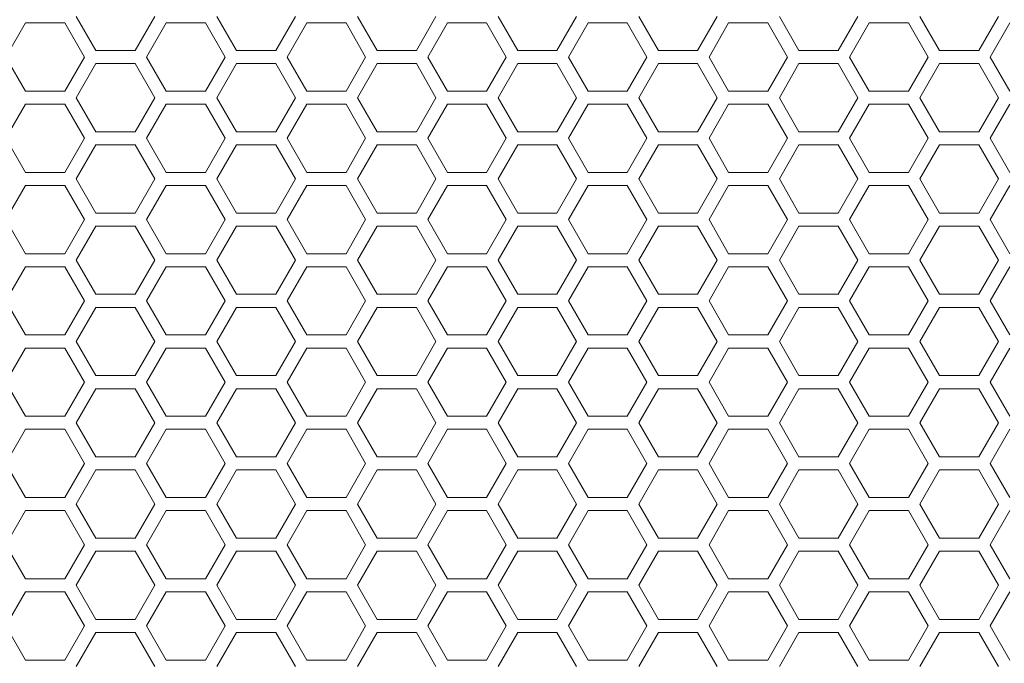
# Model space of a CAD drawing. Units: millimetres. Extents: x 111 to 4026, y 109 to 2871.
# Drawn here: x 1099 to 1249, y 1629 to 1728 of the extents above; entities that cross this region are included whole.
import ezdxf

# ---------------------------------------------------------------- set-up
doc = ezdxf.new("R2010")
doc.units = ezdxf.units.MM
doc.header["$LTSCALE"] = 10

msp = doc.modelspace()

# ---------------------------------------------------------------- linework, layer by layer
at = {"color": 7, "linetype": 'Continuous', "lineweight": 15}
for p, q in [((1110.1122, 1722.9166), (1107.1122, 1728.1128)), ((1119.1122, 1728.1128), (1116.1121, 1722.9166)), ((1131.5763, 1722.9166), (1128.5763, 1728.1128)), ((1140.5762, 1728.1128), (1137.5763, 1722.9166)), ((1153.0404, 1722.9166), (1150.0404, 1728.1128)), ((1162.0404, 1728.1128), (1159.0404, 1722.9166)), ((1174.5045, 1722.9166), (1171.5045, 1728.1128)), ((1183.5045, 1728.1128), (1180.5045, 1722.9166)), ((1195.9686, 1722.9166), (1192.9686, 1728.1128)), ((1204.9686, 1728.1128), (1201.9686, 1722.9166)), ((1217.4327, 1722.9166), (1214.4327, 1728.1128)), ((1226.4327, 1728.1128), (1223.4327, 1722.9166)), ((1238.8968, 1722.9166), (1235.8968, 1728.1128)), ((1247.8968, 1728.1128), (1244.8968, 1722.9166)), ((1096.3801, 1721.9166), (1099.3801, 1727.1128)), ((1099.3801, 1727.1128), (1105.3801, 1727.1128)), ((1105.3801, 1727.1128), (1108.3801, 1721.9166)), ((1117.8442, 1721.9166), (1120.8442, 1727.1128)), ((1120.8442, 1727.1128), (1126.8442, 1727.1128)), ((1126.8442, 1727.1128), (1129.8442, 1721.9166)), ((1139.3083, 1721.9166), (1142.3083, 1727.1128)), ((1142.3083, 1727.1128), (1148.3083, 1727.1128)), ((1148.3083, 1727.1128), (1151.3083, 1721.9166)), ((1160.7724, 1721.9166), (1163.7724, 1727.1128)), ((1163.7724, 1727.1128), (1169.7724, 1727.1128)), ((1169.7724, 1727.1128), (1172.7724, 1721.9166)), ((1182.2365, 1721.9166), (1185.2365, 1727.1128)), ((1185.2365, 1727.1128), (1191.2365, 1727.1128)), ((1191.2365, 1727.1128), (1194.2365, 1721.9166)), ((1203.7006, 1721.9166), (1206.7006, 1727.1128)), ((1206.7006, 1727.1128), (1212.7006, 1727.1128)), ((1212.7006, 1727.1128), (1215.7006, 1721.9166)), ((1225.1647, 1721.9166), (1228.1647, 1727.1128)), ((1228.1647, 1727.1128), (1234.1647, 1727.1128)), ((1234.1647, 1727.1128), (1237.1647, 1721.9166)), ((1246.6288, 1721.9166), (1249.6288, 1727.1128)), ((1099.3801, 1716.7205), (1096.3801, 1721.9166)), ((1108.3801, 1721.9166), (1105.3801, 1716.7205)), ((1116.1121, 1722.9166), (1110.1122, 1722.9166)), ((1120.8442, 1716.7205), (1117.8442, 1721.9166)), ((1129.8442, 1721.9166), (1126.8442, 1716.7205)), ((1137.5763, 1722.9166), (1131.5763, 1722.9166)), ((1142.3083, 1716.7205), (1139.3083, 1721.9166)), ((1151.3083, 1721.9166), (1148.3083, 1716.7205)), ((1159.0404, 1722.9166), (1153.0404, 1722.9166)), ((1163.7724, 1716.7205), (1160.7724, 1721.9166)), ((1172.7724, 1721.9166), (1169.7724, 1716.7205)), ((1180.5045, 1722.9166), (1174.5045, 1722.9166)), ((1185.2365, 1716.7205), (1182.2365, 1721.9166)), ((1194.2365, 1721.9166), (1191.2365, 1716.7205)), ((1201.9686, 1722.9166), (1195.9686, 1722.9166)), ((1206.7006, 1716.7205), (1203.7006, 1721.9166)), ((1215.7006, 1721.9166), (1212.7006, 1716.7205)), ((1223.4327, 1722.9166), (1217.4327, 1722.9166)), ((1228.1647, 1716.7205), (1225.1647, 1721.9166)), ((1237.1647, 1721.9166), (1234.1647, 1716.7205)), ((1244.8968, 1722.9166), (1238.8968, 1722.9166)), ((1249.6288, 1716.7205), (1246.6288, 1721.9166)), ((1107.1122, 1715.7205), (1110.1122, 1720.9166)), ((1110.1122, 1720.9166), (1116.1121, 1720.9166)), ((1116.1121, 1720.9166), (1119.1122, 1715.7205)), ((1128.5763, 1715.7205), (1131.5763, 1720.9166)), ((1131.5763, 1720.9166), (1137.5763, 1720.9166)), ((1137.5763, 1720.9166), (1140.5762, 1715.7205)), ((1150.0404, 1715.7205), (1153.0404, 1720.9166)), ((1153.0404, 1720.9166), (1159.0404, 1720.9166)), ((1159.0404, 1720.9166), (1162.0404, 1715.7205)), ((1171.5045, 1715.7205), (1174.5045, 1720.9166)), ((1174.5045, 1720.9166), (1180.5045, 1720.9166)), ((1180.5045, 1720.9166), (1183.5045, 1715.7205)), ((1192.9686, 1715.7205), (1195.9686, 1720.9166)), ((1195.9686, 1720.9166), (1201.9686, 1720.9166)), ((1201.9686, 1720.9166), (1204.9686, 1715.7205)), ((1214.4327, 1715.7205), (1217.4327, 1720.9166)), ((1217.4327, 1720.9166), (1223.4327, 1720.9166)), ((1223.4327, 1720.9166), (1226.4327, 1715.7205)), ((1235.8968, 1715.7205), (1238.8968, 1720.9166)), ((1238.8968, 1720.9166), (1244.8968, 1720.9166)), ((1244.8968, 1720.9166), (1247.8968, 1715.7205)), ((1105.3801, 1716.7205), (1099.3801, 1716.7205)), ((1126.8442, 1716.7205), (1120.8442, 1716.7205)), ((1148.3083, 1716.7205), (1142.3083, 1716.7205)), ((1169.7724, 1716.7205), (1163.7724, 1716.7205)), ((1191.2365, 1716.7205), (1185.2365, 1716.7205)), ((1212.7006, 1716.7205), (1206.7006, 1716.7205)), ((1234.1647, 1716.7205), (1228.1647, 1716.7205)), ((1096.3801, 1709.5243), (1099.3801, 1714.7205)), ((1099.3801, 1714.7205), (1105.3801, 1714.7205)), ((1105.3801, 1714.7205), (1108.3801, 1709.5243)), ((1110.1122, 1710.5243), (1107.1122, 1715.7205)), ((1119.1122, 1715.7205), (1116.1121, 1710.5243)), ((1117.8442, 1709.5243), (1120.8442, 1714.7205)), ((1120.8442, 1714.7205), (1126.8442, 1714.7205)), ((1126.8442, 1714.7205), (1129.8442, 1709.5243)), ((1131.5763, 1710.5243), (1128.5763, 1715.7205)), ((1140.5762, 1715.7205), (1137.5763, 1710.5243)), ((1139.3083, 1709.5243), (1142.3083, 1714.7205)), ((1142.3083, 1714.7205), (1148.3083, 1714.7205)), ((1148.3083, 1714.7205), (1151.3083, 1709.5243)), ((1153.0404, 1710.5243), (1150.0404, 1715.7205)), ((1162.0404, 1715.7205), (1159.0404, 1710.5243)), ((1160.7724, 1709.5243), (1163.7724, 1714.7205)), ((1163.7724, 1714.7205), (1169.7724, 1714.7205)), ((1169.7724, 1714.7205), (1172.7724, 1709.5243)), ((1174.5045, 1710.5243), (1171.5045, 1715.7205)), ((1183.5045, 1715.7205), (1180.5045, 1710.5243)), ((1182.2365, 1709.5243), (1185.2365, 1714.7205)), ((1185.2365, 1714.7205), (1191.2365, 1714.7205)), ((1191.2365, 1714.7205), (1194.2365, 1709.5243)), ((1195.9686, 1710.5243), (1192.9686, 1715.7205)), ((1204.9686, 1715.7205), (1201.9686, 1710.5243)), ((1203.7006, 1709.5243), (1206.7006, 1714.7205)), ((1206.7006, 1714.7205), (1212.7006, 1714.7205)), ((1212.7006, 1714.7205), (1215.7006, 1709.5243)), ((1217.4327, 1710.5243), (1214.4327, 1715.7205)), ((1226.4327, 1715.7205), (1223.4327, 1710.5243)), ((1225.1647, 1709.5243), (1228.1647, 1714.7205)), ((1228.1647, 1714.7205), (1234.1647, 1714.7205)), ((1234.1647, 1714.7205), (1237.1647, 1709.5243)), ((1238.8968, 1710.5243), (1235.8968, 1715.7205)), ((1247.8968, 1715.7205), (1244.8968, 1710.5243)), ((1246.6288, 1709.5243), (1249.6288, 1714.7205)), ((1116.1121, 1710.5243), (1110.1122, 1710.5243)), ((1137.5763, 1710.5243), (1131.5763, 1710.5243)), ((1159.0404, 1710.5243), (1153.0404, 1710.5243)), ((1180.5045, 1710.5243), (1174.5045, 1710.5243)), ((1201.9686, 1710.5243), (1195.9686, 1710.5243)), ((1223.4327, 1710.5243), (1217.4327, 1710.5243)), ((1244.8968, 1710.5243), (1238.8968, 1710.5243)), ((1099.3801, 1704.3282), (1096.3801, 1709.5243)), ((1108.3801, 1709.5243), (1105.3801, 1704.3282)), ((1107.1122, 1703.3282), (1110.1122, 1708.5243)), ((1110.1122, 1708.5243), (1116.1121, 1708.5243)), ((1116.1121, 1708.5243), (1119.1122, 1703.3282)), ((1120.8442, 1704.3282), (1117.8442, 1709.5243)), ((1129.8442, 1709.5243), (1126.8442, 1704.3282)), ((1128.5763, 1703.3282), (1131.5763, 1708.5243)), ((1131.5763, 1708.5243), (1137.5763, 1708.5243)), ((1137.5763, 1708.5243), (1140.5762, 1703.3282)), ((1142.3083, 1704.3282), (1139.3083, 1709.5243)), ((1151.3083, 1709.5243), (1148.3083, 1704.3282)), ((1150.0404, 1703.3282), (1153.0404, 1708.5243)), ((1153.0404, 1708.5243), (1159.0404, 1708.5243)), ((1159.0404, 1708.5243), (1162.0404, 1703.3282)), ((1163.7724, 1704.3282), (1160.7724, 1709.5243)), ((1172.7724, 1709.5243), (1169.7724, 1704.3282)), ((1171.5045, 1703.3282), (1174.5045, 1708.5243)), ((1174.5045, 1708.5243), (1180.5045, 1708.5243)), ((1180.5045, 1708.5243), (1183.5045, 1703.3282)), ((1185.2365, 1704.3282), (1182.2365, 1709.5243)), ((1194.2365, 1709.5243), (1191.2365, 1704.3282)), ((1192.9686, 1703.3282), (1195.9686, 1708.5243)), ((1195.9686, 1708.5243), (1201.9686, 1708.5243)), ((1201.9686, 1708.5243), (1204.9686, 1703.3282)), ((1206.7006, 1704.3282), (1203.7006, 1709.5243)), ((1215.7006, 1709.5243), (1212.7006, 1704.3282)), ((1214.4327, 1703.3282), (1217.4327, 1708.5243)), ((1217.4327, 1708.5243), (1223.4327, 1708.5243)), ((1223.4327, 1708.5243), (1226.4327, 1703.3282)), ((1228.1647, 1704.3282), (1225.1647, 1709.5243)), ((1237.1647, 1709.5243), (1234.1647, 1704.3282)), ((1235.8968, 1703.3282), (1238.8968, 1708.5243)), ((1238.8968, 1708.5243), (1244.8968, 1708.5243)), ((1244.8968, 1708.5243), (1247.8968, 1703.3282)), ((1249.6288, 1704.3282), (1246.6288, 1709.5243)), ((1105.3801, 1704.3282), (1099.3801, 1704.3282)), ((1126.8442, 1704.3282), (1120.8442, 1704.3282)), ((1148.3083, 1704.3282), (1142.3083, 1704.3282)), ((1169.7724, 1704.3282), (1163.7724, 1704.3282)), ((1191.2365, 1704.3282), (1185.2365, 1704.3282)), ((1212.7006, 1704.3282), (1206.7006, 1704.3282)), ((1234.1647, 1704.3282), (1228.1647, 1704.3282)), ((1096.3801, 1697.132), (1099.3801, 1702.3282)), ((1099.3801, 1702.3282), (1105.3801, 1702.3282)), ((1105.3801, 1702.3282), (1108.3801, 1697.132)), ((1110.1122, 1698.132), (1107.1122, 1703.3282)), ((1119.1122, 1703.3282), (1116.1121, 1698.132)), ((1117.8442, 1697.132), (1120.8442, 1702.3282)), ((1120.8442, 1702.3282), (1126.8442, 1702.3282)), ((1126.8442, 1702.3282), (1129.8442, 1697.132)), ((1131.5763, 1698.132), (1128.5763, 1703.3282)), ((1140.5762, 1703.3282), (1137.5763, 1698.132)), ((1139.3083, 1697.132), (1142.3083, 1702.3282)), ((1142.3083, 1702.3282), (1148.3083, 1702.3282)), ((1148.3083, 1702.3282), (1151.3083, 1697.132)), ((1153.0404, 1698.132), (1150.0404, 1703.3282)), ((1162.0404, 1703.3282), (1159.0404, 1698.132)), ((1160.7724, 1697.132), (1163.7724, 1702.3282)), ((1163.7724, 1702.3282), (1169.7724, 1702.3282)), ((1169.7724, 1702.3282), (1172.7724, 1697.132)), ((1174.5045, 1698.132), (1171.5045, 1703.3282)), ((1183.5045, 1703.3282), (1180.5045, 1698.132)), ((1182.2365, 1697.132), (1185.2365, 1702.3282)), ((1185.2365, 1702.3282), (1191.2365, 1702.3282)), ((1191.2365, 1702.3282), (1194.2365, 1697.132)), ((1195.9686, 1698.132), (1192.9686, 1703.3282)), ((1204.9686, 1703.3282), (1201.9686, 1698.132)), ((1203.7006, 1697.132), (1206.7006, 1702.3282)), ((1206.7006, 1702.3282), (1212.7006, 1702.3282)), ((1212.7006, 1702.3282), (1215.7006, 1697.132)), ((1217.4327, 1698.132), (1214.4327, 1703.3282)), ((1226.4327, 1703.3282), (1223.4327, 1698.132)), ((1225.1647, 1697.132), (1228.1647, 1702.3282)), ((1228.1647, 1702.3282), (1234.1647, 1702.3282)), ((1234.1647, 1702.3282), (1237.1647, 1697.132)), ((1238.8968, 1698.132), (1235.8968, 1703.3282)), ((1247.8968, 1703.3282), (1244.8968, 1698.132)), ((1246.6288, 1697.132), (1249.6288, 1702.3282)), ((1116.1121, 1698.132), (1110.1122, 1698.132)), ((1137.5763, 1698.132), (1131.5763, 1698.132)), ((1159.0404, 1698.132), (1153.0404, 1698.132)), ((1180.5045, 1698.132), (1174.5045, 1698.132)), ((1201.9686, 1698.132), (1195.9686, 1698.132)), ((1223.4327, 1698.132), (1217.4327, 1698.132)), ((1244.8968, 1698.132), (1238.8968, 1698.132)), ((1099.3801, 1691.9359), (1096.3801, 1697.132)), ((1108.3801, 1697.132), (1105.3801, 1691.9359)), ((1120.8442, 1691.9359), (1117.8442, 1697.132)), ((1129.8442, 1697.132), (1126.8442, 1691.9359)), ((1142.3083, 1691.9359), (1139.3083, 1697.132)), ((1151.3083, 1697.132), (1148.3083, 1691.9359)), ((1163.7724, 1691.9359), (1160.7724, 1697.132)), ((1172.7724, 1697.132), (1169.7724, 1691.9359)), ((1185.2365, 1691.9359), (1182.2365, 1697.132)), ((1194.2365, 1697.132), (1191.2365, 1691.9359)), ((1206.7006, 1691.9359), (1203.7006, 1697.132)), ((1215.7006, 1697.132), (1212.7006, 1691.9359)), ((1228.1647, 1691.9359), (1225.1647, 1697.132)), ((1237.1647, 1697.132), (1234.1647, 1691.9359)), ((1249.6288, 1691.9359), (1246.6288, 1697.132)), ((1107.1122, 1690.9359), (1110.1122, 1696.132)), ((1110.1122, 1696.132), (1116.1121, 1696.132)), ((1116.1121, 1696.132), (1119.1122, 1690.9359)), ((1128.5763, 1690.9359), (1131.5763, 1696.132)), ((1131.5763, 1696.132), (1137.5763, 1696.132)), ((1137.5763, 1696.132), (1140.5762, 1690.9359)), ((1150.0404, 1690.9359), (1153.0404, 1696.132)), ((1153.0404, 1696.132), (1159.0404, 1696.132)), ((1159.0404, 1696.132), (1162.0404, 1690.9359)), ((1171.5045, 1690.9359), (1174.5045, 1696.132)), ((1174.5045, 1696.132), (1180.5045, 1696.132)), ((1180.5045, 1696.132), (1183.5045, 1690.9359)), ((1192.9686, 1690.9359), (1195.9686, 1696.132)), ((1195.9686, 1696.132), (1201.9686, 1696.132)), ((1201.9686, 1696.132), (1204.9686, 1690.9359)), ((1214.4327, 1690.9359), (1217.4327, 1696.132)), ((1217.4327, 1696.132), (1223.4327, 1696.132)), ((1223.4327, 1696.132), (1226.4327, 1690.9359)), ((1235.8968, 1690.9359), (1238.8968, 1696.132)), ((1238.8968, 1696.132), (1244.8968, 1696.132)), ((1244.8968, 1696.132), (1247.8968, 1690.9359)), ((1105.3801, 1691.9359), (1099.3801, 1691.9359)), ((1126.8442, 1691.9359), (1120.8442, 1691.9359)), ((1148.3083, 1691.9359), (1142.3083, 1691.9359)), ((1169.7724, 1691.9359), (1163.7724, 1691.9359)), ((1191.2365, 1691.9359), (1185.2365, 1691.9359)), ((1212.7006, 1691.9359), (1206.7006, 1691.9359)), ((1234.1647, 1691.9359), (1228.1647, 1691.9359)), ((1110.1122, 1685.7397), (1107.1122, 1690.9359)), ((1119.1122, 1690.9359), (1116.1121, 1685.7397)), ((1131.5763, 1685.7397), (1128.5763, 1690.9359)), ((1140.5762, 1690.9359), (1137.5763, 1685.7397)), ((1153.0404, 1685.7397), (1150.0404, 1690.9359)), ((1162.0404, 1690.9359), (1159.0404, 1685.7397)), ((1174.5045, 1685.7397), (1171.5045, 1690.9359)), ((1183.5045, 1690.9359), (1180.5045, 1685.7397)), ((1195.9686, 1685.7397), (1192.9686, 1690.9359)), ((1204.9686, 1690.9359), (1201.9686, 1685.7397)), ((1217.4327, 1685.7397), (1214.4327, 1690.9359)), ((1226.4327, 1690.9359), (1223.4327, 1685.7397)), ((1238.8968, 1685.7397), (1235.8968, 1690.9359)), ((1247.8968, 1690.9359), (1244.8968, 1685.7397)), ((1096.3801, 1684.7397), (1099.3801, 1689.9359)), ((1099.3801, 1689.9359), (1105.3801, 1689.9359)), ((1105.3801, 1689.9359), (1108.3801, 1684.7397)), ((1117.8442, 1684.7397), (1120.8442, 1689.9359)), ((1120.8442, 1689.9359), (1126.8442, 1689.9359)), ((1126.8442, 1689.9359), (1129.8442, 1684.7397)), ((1139.3083, 1684.7397), (1142.3083, 1689.9359)), ((1142.3083, 1689.9359), (1148.3083, 1689.9359)), ((1148.3083, 1689.9359), (1151.3083, 1684.7397)), ((1160.7724, 1684.7397), (1163.7724, 1689.9359)), ((1163.7724, 1689.9359), (1169.7724, 1689.9359)), ((1169.7724, 1689.9359), (1172.7724, 1684.7397)), ((1182.2365, 1684.7397), (1185.2365, 1689.9359)), ((1185.2365, 1689.9359), (1191.2365, 1689.9359)), ((1191.2365, 1689.9359), (1194.2365, 1684.7397)), ((1203.7006, 1684.7397), (1206.7006, 1689.9359)), ((1206.7006, 1689.9359), (1212.7006, 1689.9359)), ((1212.7006, 1689.9359), (1215.7006, 1684.7397)), ((1225.1647, 1684.7397), (1228.1647, 1689.9359)), ((1228.1647, 1689.9359), (1234.1647, 1689.9359)), ((1234.1647, 1689.9359), (1237.1647, 1684.7397)), ((1246.6288, 1684.7397), (1249.6288, 1689.9359)), ((1099.3801, 1679.5436), (1096.3801, 1684.7397)), ((1108.3801, 1684.7397), (1105.3801, 1679.5436)), ((1116.1121, 1685.7397), (1110.1122, 1685.7397)), ((1120.8442, 1679.5436), (1117.8442, 1684.7397)), ((1129.8442, 1684.7397), (1126.8442, 1679.5436)), ((1137.5763, 1685.7397), (1131.5763, 1685.7397)), ((1142.3083, 1679.5436), (1139.3083, 1684.7397)), ((1151.3083, 1684.7397), (1148.3083, 1679.5436)), ((1159.0404, 1685.7397), (1153.0404, 1685.7397)), ((1163.7724, 1679.5436), (1160.7724, 1684.7397)), ((1172.7724, 1684.7397), (1169.7724, 1679.5436)), ((1180.5045, 1685.7397), (1174.5045, 1685.7397)), ((1185.2365, 1679.5436), (1182.2365, 1684.7397)), ((1194.2365, 1684.7397), (1191.2365, 1679.5436)), ((1201.9686, 1685.7397), (1195.9686, 1685.7397)), ((1206.7006, 1679.5436), (1203.7006, 1684.7397)), ((1215.7006, 1684.7397), (1212.7006, 1679.5436)), ((1223.4327, 1685.7397), (1217.4327, 1685.7397)), ((1228.1647, 1679.5436), (1225.1647, 1684.7397)), ((1237.1647, 1684.7397), (1234.1647, 1679.5436)), ((1244.8968, 1685.7397), (1238.8968, 1685.7397)), ((1249.6288, 1679.5436), (1246.6288, 1684.7397)), ((1107.1122, 1678.5436), (1110.1122, 1683.7397)), ((1110.1122, 1683.7397), (1116.1121, 1683.7397)), ((1116.1121, 1683.7397), (1119.1122, 1678.5436)), ((1128.5763, 1678.5436), (1131.5763, 1683.7397)), ((1131.5763, 1683.7397), (1137.5763, 1683.7397)), ((1137.5763, 1683.7397), (1140.5762, 1678.5436)), ((1150.0404, 1678.5436), (1153.0404, 1683.7397)), ((1153.0404, 1683.7397), (1159.0404, 1683.7397)), ((1159.0404, 1683.7397), (1162.0404, 1678.5436)), ((1171.5045, 1678.5436), (1174.5045, 1683.7397)), ((1174.5045, 1683.7397), (1180.5045, 1683.7397)), ((1180.5045, 1683.7397), (1183.5045, 1678.5436)), ((1192.9686, 1678.5436), (1195.9686, 1683.7397)), ((1195.9686, 1683.7397), (1201.9686, 1683.7397)), ((1201.9686, 1683.7397), (1204.9686, 1678.5436)), ((1214.4327, 1678.5436), (1217.4327, 1683.7397)), ((1217.4327, 1683.7397), (1223.4327, 1683.7397)), ((1223.4327, 1683.7397), (1226.4327, 1678.5436)), ((1235.8968, 1678.5436), (1238.8968, 1683.7397)), ((1238.8968, 1683.7397), (1244.8968, 1683.7397)), ((1244.8968, 1683.7397), (1247.8968, 1678.5436)), ((1105.3801, 1679.5436), (1099.3801, 1679.5436)), ((1110.1122, 1673.3474), (1107.1122, 1678.5436)), ((1119.1122, 1678.5436), (1116.1121, 1673.3474)), ((1126.8442, 1679.5436), (1120.8442, 1679.5436)), ((1131.5763, 1673.3474), (1128.5763, 1678.5436)), ((1140.5762, 1678.5436), (1137.5763, 1673.3474)), ((1148.3083, 1679.5436), (1142.3083, 1679.5436)), ((1153.0404, 1673.3474), (1150.0404, 1678.5436)), ((1162.0404, 1678.5436), (1159.0404, 1673.3474)), ((1169.7724, 1679.5436), (1163.7724, 1679.5436)), ((1174.5045, 1673.3474), (1171.5045, 1678.5436)), ((1183.5045, 1678.5436), (1180.5045, 1673.3474)), ((1191.2365, 1679.5436), (1185.2365, 1679.5436)), ((1195.9686, 1673.3474), (1192.9686, 1678.5436)), ((1204.9686, 1678.5436), (1201.9686, 1673.3474)), ((1212.7006, 1679.5436), (1206.7006, 1679.5436)), ((1217.4327, 1673.3474), (1214.4327, 1678.5436)), ((1226.4327, 1678.5436), (1223.4327, 1673.3474)), ((1234.1647, 1679.5436), (1228.1647, 1679.5436)), ((1238.8968, 1673.3474), (1235.8968, 1678.5436)), ((1247.8968, 1678.5436), (1244.8968, 1673.3474)), ((1096.3801, 1672.3474), (1099.3801, 1677.5436)), ((1099.3801, 1677.5436), (1105.3801, 1677.5436)), ((1105.3801, 1677.5436), (1108.3801, 1672.3474)), ((1117.8442, 1672.3474), (1120.8442, 1677.5436)), ((1120.8442, 1677.5436), (1126.8442, 1677.5436)), ((1126.8442, 1677.5436), (1129.8442, 1672.3474)), ((1139.3083, 1672.3474), (1142.3083, 1677.5436)), ((1142.3083, 1677.5436), (1148.3083, 1677.5436)), ((1148.3083, 1677.5436), (1151.3083, 1672.3474)), ((1160.7724, 1672.3474), (1163.7724, 1677.5436)), ((1163.7724, 1677.5436), (1169.7724, 1677.5436)), ((1169.7724, 1677.5436), (1172.7724, 1672.3474)), ((1182.2365, 1672.3474), (1185.2365, 1677.5436)), ((1185.2365, 1677.5436), (1191.2365, 1677.5436)), ((1191.2365, 1677.5436), (1194.2365, 1672.3474)), ((1203.7006, 1672.3474), (1206.7006, 1677.5436)), ((1206.7006, 1677.5436), (1212.7006, 1677.5436)), ((1212.7006, 1677.5436), (1215.7006, 1672.3474)), ((1225.1647, 1672.3474), (1228.1647, 1677.5436)), ((1228.1647, 1677.5436), (1234.1647, 1677.5436)), ((1234.1647, 1677.5436), (1237.1647, 1672.3474)), ((1246.6288, 1672.3474), (1249.6288, 1677.5436)), ((1099.3801, 1667.1512), (1096.3801, 1672.3474)), ((1108.3801, 1672.3474), (1105.3801, 1667.1512)), ((1116.1121, 1673.3474), (1110.1122, 1673.3474)), ((1120.8442, 1667.1512), (1117.8442, 1672.3474)), ((1129.8442, 1672.3474), (1126.8442, 1667.1512)), ((1137.5763, 1673.3474), (1131.5763, 1673.3474)), ((1142.3083, 1667.1512), (1139.3083, 1672.3474)), ((1151.3083, 1672.3474), (1148.3083, 1667.1512)), ((1159.0404, 1673.3474), (1153.0404, 1673.3474)), ((1163.7724, 1667.1512), (1160.7724, 1672.3474)), ((1172.7724, 1672.3474), (1169.7724, 1667.1512)), ((1180.5045, 1673.3474), (1174.5045, 1673.3474)), ((1185.2365, 1667.1512), (1182.2365, 1672.3474)), ((1194.2365, 1672.3474), (1191.2365, 1667.1512)), ((1201.9686, 1673.3474), (1195.9686, 1673.3474)), ((1206.7006, 1667.1512), (1203.7006, 1672.3474)), ((1215.7006, 1672.3474), (1212.7006, 1667.1512)), ((1223.4327, 1673.3474), (1217.4327, 1673.3474)), ((1228.1647, 1667.1512), (1225.1647, 1672.3474)), ((1237.1647, 1672.3474), (1234.1647, 1667.1512)), ((1244.8968, 1673.3474), (1238.8968, 1673.3474)), ((1249.6288, 1667.1512), (1246.6288, 1672.3474)), ((1107.1122, 1666.1512), (1110.1122, 1671.3474)), ((1110.1122, 1671.3474), (1116.1121, 1671.3474)), ((1116.1121, 1671.3474), (1119.1122, 1666.1512)), ((1128.5763, 1666.1512), (1131.5763, 1671.3474)), ((1131.5763, 1671.3474), (1137.5763, 1671.3474)), ((1137.5763, 1671.3474), (1140.5762, 1666.1512)), ((1150.0404, 1666.1512), (1153.0404, 1671.3474)), ((1153.0404, 1671.3474), (1159.0404, 1671.3474)), ((1159.0404, 1671.3474), (1162.0404, 1666.1512)), ((1171.5045, 1666.1512), (1174.5045, 1671.3474)), ((1174.5045, 1671.3474), (1180.5045, 1671.3474)), ((1180.5045, 1671.3474), (1183.5045, 1666.1512)), ((1192.9686, 1666.1512), (1195.9686, 1671.3474)), ((1195.9686, 1671.3474), (1201.9686, 1671.3474)), ((1201.9686, 1671.3474), (1204.9686, 1666.1512)), ((1214.4327, 1666.1512), (1217.4327, 1671.3474)), ((1217.4327, 1671.3474), (1223.4327, 1671.3474)), ((1223.4327, 1671.3474), (1226.4327, 1666.1512)), ((1235.8968, 1666.1512), (1238.8968, 1671.3474)), ((1238.8968, 1671.3474), (1244.8968, 1671.3474)), ((1244.8968, 1671.3474), (1247.8968, 1666.1512)), ((1105.3801, 1667.1512), (1099.3801, 1667.1512)), ((1126.8442, 1667.1512), (1120.8442, 1667.1512)), ((1148.3083, 1667.1512), (1142.3083, 1667.1512)), ((1169.7724, 1667.1512), (1163.7724, 1667.1512)), ((1191.2365, 1667.1512), (1185.2365, 1667.1512)), ((1212.7006, 1667.1512), (1206.7006, 1667.1512)), ((1234.1647, 1667.1512), (1228.1647, 1667.1512)), ((1096.3801, 1659.9551), (1099.3801, 1665.1513)), ((1099.3801, 1665.1513), (1105.3801, 1665.1513)), ((1105.3801, 1665.1513), (1108.3801, 1659.9551)), ((1110.1122, 1660.9551), (1107.1122, 1666.1512)), ((1119.1122, 1666.1512), (1116.1121, 1660.9551)), ((1117.8442, 1659.9551), (1120.8442, 1665.1513)), ((1120.8442, 1665.1513), (1126.8442, 1665.1513)), ((1126.8442, 1665.1513), (1129.8442, 1659.9551)), ((1131.5763, 1660.9551), (1128.5763, 1666.1512)), ((1140.5762, 1666.1512), (1137.5763, 1660.9551)), ((1139.3083, 1659.9551), (1142.3083, 1665.1513)), ((1142.3083, 1665.1513), (1148.3083, 1665.1513)), ((1148.3083, 1665.1513), (1151.3083, 1659.9551)), ((1153.0404, 1660.9551), (1150.0404, 1666.1512)), ((1162.0404, 1666.1512), (1159.0404, 1660.9551)), ((1160.7724, 1659.9551), (1163.7724, 1665.1513)), ((1163.7724, 1665.1513), (1169.7724, 1665.1513)), ((1169.7724, 1665.1513), (1172.7724, 1659.9551)), ((1174.5045, 1660.9551), (1171.5045, 1666.1512)), ((1183.5045, 1666.1512), (1180.5045, 1660.9551)), ((1182.2365, 1659.9551), (1185.2365, 1665.1513)), ((1185.2365, 1665.1513), (1191.2365, 1665.1513)), ((1191.2365, 1665.1513), (1194.2365, 1659.9551)), ((1195.9686, 1660.9551), (1192.9686, 1666.1512)), ((1204.9686, 1666.1512), (1201.9686, 1660.9551)), ((1203.7006, 1659.9551), (1206.7006, 1665.1513)), ((1206.7006, 1665.1513), (1212.7006, 1665.1513)), ((1212.7006, 1665.1513), (1215.7006, 1659.9551)), ((1217.4327, 1660.9551), (1214.4327, 1666.1512)), ((1226.4327, 1666.1512), (1223.4327, 1660.9551)), ((1225.1647, 1659.9551), (1228.1647, 1665.1513)), ((1228.1647, 1665.1513), (1234.1647, 1665.1513)), ((1234.1647, 1665.1513), (1237.1647, 1659.9551)), ((1238.8968, 1660.9551), (1235.8968, 1666.1512)), ((1247.8968, 1666.1512), (1244.8968, 1660.9551)), ((1246.6288, 1659.9551), (1249.6288, 1665.1513)), ((1116.1121, 1660.9551), (1110.1122, 1660.9551)), ((1137.5763, 1660.9551), (1131.5763, 1660.9551)), ((1159.0404, 1660.9551), (1153.0404, 1660.9551)), ((1180.5045, 1660.9551), (1174.5045, 1660.9551)), ((1201.9686, 1660.9551), (1195.9686, 1660.9551)), ((1223.4327, 1660.9551), (1217.4327, 1660.9551)), ((1244.8968, 1660.9551), (1238.8968, 1660.9551)), ((1099.3801, 1654.7589), (1096.3801, 1659.9551)), ((1108.3801, 1659.9551), (1105.3801, 1654.7589)), ((1107.1122, 1653.7589), (1110.1122, 1658.9551)), ((1110.1122, 1658.9551), (1116.1121, 1658.9551)), ((1116.1121, 1658.9551), (1119.1122, 1653.7589)), ((1120.8442, 1654.7589), (1117.8442, 1659.9551)), ((1129.8442, 1659.9551), (1126.8442, 1654.7589)), ((1128.5763, 1653.7589), (1131.5763, 1658.9551)), ((1131.5763, 1658.9551), (1137.5763, 1658.9551)), ((1137.5763, 1658.9551), (1140.5762, 1653.7589)), ((1142.3083, 1654.7589), (1139.3083, 1659.9551)), ((1151.3083, 1659.9551), (1148.3083, 1654.7589)), ((1150.0404, 1653.7589), (1153.0404, 1658.9551)), ((1153.0404, 1658.9551), (1159.0404, 1658.9551)), ((1159.0404, 1658.9551), (1162.0404, 1653.7589)), ((1163.7724, 1654.7589), (1160.7724, 1659.9551)), ((1172.7724, 1659.9551), (1169.7724, 1654.7589)), ((1171.5045, 1653.7589), (1174.5045, 1658.9551)), ((1174.5045, 1658.9551), (1180.5045, 1658.9551)), ((1180.5045, 1658.9551), (1183.5045, 1653.7589)), ((1185.2365, 1654.7589), (1182.2365, 1659.9551)), ((1194.2365, 1659.9551), (1191.2365, 1654.7589)), ((1192.9686, 1653.7589), (1195.9686, 1658.9551)), ((1195.9686, 1658.9551), (1201.9686, 1658.9551)), ((1201.9686, 1658.9551), (1204.9686, 1653.7589)), ((1206.7006, 1654.7589), (1203.7006, 1659.9551)), ((1215.7006, 1659.9551), (1212.7006, 1654.7589)), ((1214.4327, 1653.7589), (1217.4327, 1658.9551)), ((1217.4327, 1658.9551), (1223.4327, 1658.9551)), ((1223.4327, 1658.9551), (1226.4327, 1653.7589)), ((1228.1647, 1654.7589), (1225.1647, 1659.9551)), ((1237.1647, 1659.9551), (1234.1647, 1654.7589)), ((1235.8968, 1653.7589), (1238.8968, 1658.9551)), ((1238.8968, 1658.9551), (1244.8968, 1658.9551)), ((1244.8968, 1658.9551), (1247.8968, 1653.7589)), ((1249.6288, 1654.7589), (1246.6288, 1659.9551)), ((1105.3801, 1654.7589), (1099.3801, 1654.7589)), ((1126.8442, 1654.7589), (1120.8442, 1654.7589)), ((1148.3083, 1654.7589), (1142.3083, 1654.7589)), ((1169.7724, 1654.7589), (1163.7724, 1654.7589)), ((1191.2365, 1654.7589), (1185.2365, 1654.7589)), ((1212.7006, 1654.7589), (1206.7006, 1654.7589)), ((1234.1647, 1654.7589), (1228.1647, 1654.7589)), ((1096.3801, 1647.5628), (1099.3801, 1652.7589)), ((1099.3801, 1652.7589), (1105.3801, 1652.7589)), ((1105.3801, 1652.7589), (1108.3801, 1647.5628)), ((1110.1122, 1648.5628), (1107.1122, 1653.7589)), ((1119.1122, 1653.7589), (1116.1121, 1648.5628)), ((1117.8442, 1647.5628), (1120.8442, 1652.7589)), ((1120.8442, 1652.7589), (1126.8442, 1652.7589)), ((1126.8442, 1652.7589), (1129.8442, 1647.5628)), ((1131.5763, 1648.5628), (1128.5763, 1653.7589)), ((1140.5762, 1653.7589), (1137.5763, 1648.5628)), ((1139.3083, 1647.5628), (1142.3083, 1652.7589)), ((1142.3083, 1652.7589), (1148.3083, 1652.7589)), ((1148.3083, 1652.7589), (1151.3083, 1647.5628)), ((1153.0404, 1648.5628), (1150.0404, 1653.7589)), ((1162.0404, 1653.7589), (1159.0404, 1648.5628)), ((1160.7724, 1647.5628), (1163.7724, 1652.7589)), ((1163.7724, 1652.7589), (1169.7724, 1652.7589)), ((1169.7724, 1652.7589), (1172.7724, 1647.5628)), ((1174.5045, 1648.5628), (1171.5045, 1653.7589)), ((1183.5045, 1653.7589), (1180.5045, 1648.5628)), ((1182.2365, 1647.5628), (1185.2365, 1652.7589)), ((1185.2365, 1652.7589), (1191.2365, 1652.7589)), ((1191.2365, 1652.7589), (1194.2365, 1647.5628)), ((1195.9686, 1648.5628), (1192.9686, 1653.7589)), ((1204.9686, 1653.7589), (1201.9686, 1648.5628)), ((1203.7006, 1647.5628), (1206.7006, 1652.7589)), ((1206.7006, 1652.7589), (1212.7006, 1652.7589)), ((1212.7006, 1652.7589), (1215.7006, 1647.5628)), ((1217.4327, 1648.5628), (1214.4327, 1653.7589)), ((1226.4327, 1653.7589), (1223.4327, 1648.5628)), ((1225.1647, 1647.5628), (1228.1647, 1652.7589)), ((1228.1647, 1652.7589), (1234.1647, 1652.7589)), ((1234.1647, 1652.7589), (1237.1647, 1647.5628)), ((1238.8968, 1648.5628), (1235.8968, 1653.7589)), ((1247.8968, 1653.7589), (1244.8968, 1648.5628)), ((1246.6288, 1647.5628), (1249.6288, 1652.7589)), ((1116.1121, 1648.5628), (1110.1122, 1648.5628)), ((1137.5763, 1648.5628), (1131.5763, 1648.5628)), ((1159.0404, 1648.5628), (1153.0404, 1648.5628)), ((1180.5045, 1648.5628), (1174.5045, 1648.5628)), ((1201.9686, 1648.5628), (1195.9686, 1648.5628)), ((1223.4327, 1648.5628), (1217.4327, 1648.5628)), ((1244.8968, 1648.5628), (1238.8968, 1648.5628)), ((1099.3801, 1642.3666), (1096.3801, 1647.5628)), ((1108.3801, 1647.5628), (1105.3801, 1642.3666)), ((1120.8442, 1642.3666), (1117.8442, 1647.5628)), ((1129.8442, 1647.5628), (1126.8442, 1642.3666)), ((1142.3083, 1642.3666), (1139.3083, 1647.5628)), ((1151.3083, 1647.5628), (1148.3083, 1642.3666)), ((1163.7724, 1642.3666), (1160.7724, 1647.5628)), ((1172.7724, 1647.5628), (1169.7724, 1642.3666)), ((1185.2365, 1642.3666), (1182.2365, 1647.5628)), ((1194.2365, 1647.5628), (1191.2365, 1642.3666)), ((1206.7006, 1642.3666), (1203.7006, 1647.5628)), ((1215.7006, 1647.5628), (1212.7006, 1642.3666)), ((1228.1647, 1642.3666), (1225.1647, 1647.5628)), ((1237.1647, 1647.5628), (1234.1647, 1642.3666)), ((1249.6288, 1642.3666), (1246.6288, 1647.5628)), ((1107.1122, 1641.3666), (1110.1122, 1646.5628)), ((1110.1122, 1646.5628), (1116.1121, 1646.5628)), ((1116.1121, 1646.5628), (1119.1122, 1641.3666)), ((1128.5763, 1641.3666), (1131.5763, 1646.5628)), ((1131.5763, 1646.5628), (1137.5763, 1646.5628)), ((1137.5763, 1646.5628), (1140.5762, 1641.3666)), ((1150.0404, 1641.3666), (1153.0404, 1646.5628)), ((1153.0404, 1646.5628), (1159.0404, 1646.5628)), ((1159.0404, 1646.5628), (1162.0404, 1641.3666)), ((1171.5045, 1641.3666), (1174.5045, 1646.5628)), ((1174.5045, 1646.5628), (1180.5045, 1646.5628)), ((1180.5045, 1646.5628), (1183.5045, 1641.3666)), ((1192.9686, 1641.3666), (1195.9686, 1646.5628)), ((1195.9686, 1646.5628), (1201.9686, 1646.5628)), ((1201.9686, 1646.5628), (1204.9686, 1641.3666)), ((1214.4327, 1641.3666), (1217.4327, 1646.5628)), ((1217.4327, 1646.5628), (1223.4327, 1646.5628)), ((1223.4327, 1646.5628), (1226.4327, 1641.3666)), ((1235.8968, 1641.3666), (1238.8968, 1646.5628)), ((1238.8968, 1646.5628), (1244.8968, 1646.5628)), ((1244.8968, 1646.5628), (1247.8968, 1641.3666)), ((1105.3801, 1642.3666), (1099.3801, 1642.3666)), ((1126.8442, 1642.3666), (1120.8442, 1642.3666)), ((1148.3083, 1642.3666), (1142.3083, 1642.3666)), ((1169.7724, 1642.3666), (1163.7724, 1642.3666)), ((1191.2365, 1642.3666), (1185.2365, 1642.3666)), ((1212.7006, 1642.3666), (1206.7006, 1642.3666)), ((1234.1647, 1642.3666), (1228.1647, 1642.3666)), ((1110.1122, 1636.1705), (1107.1122, 1641.3666)), ((1119.1122, 1641.3666), (1116.1121, 1636.1705)), ((1131.5763, 1636.1705), (1128.5763, 1641.3666)), ((1140.5762, 1641.3666), (1137.5763, 1636.1705)), ((1153.0404, 1636.1705), (1150.0404, 1641.3666)), ((1162.0404, 1641.3666), (1159.0404, 1636.1705)), ((1174.5045, 1636.1705), (1171.5045, 1641.3666)), ((1183.5045, 1641.3666), (1180.5045, 1636.1705)), ((1195.9686, 1636.1705), (1192.9686, 1641.3666)), ((1204.9686, 1641.3666), (1201.9686, 1636.1705)), ((1217.4327, 1636.1705), (1214.4327, 1641.3666)), ((1226.4327, 1641.3666), (1223.4327, 1636.1705)), ((1238.8968, 1636.1705), (1235.8968, 1641.3666)), ((1247.8968, 1641.3666), (1244.8968, 1636.1705)), ((1096.3801, 1635.1705), (1099.3801, 1640.3666)), ((1099.3801, 1640.3666), (1105.3801, 1640.3666)), ((1105.3801, 1640.3666), (1108.3801, 1635.1705)), ((1117.8442, 1635.1705), (1120.8442, 1640.3666)), ((1120.8442, 1640.3666), (1126.8442, 1640.3666)), ((1126.8442, 1640.3666), (1129.8442, 1635.1705)), ((1139.3083, 1635.1705), (1142.3083, 1640.3666)), ((1142.3083, 1640.3666), (1148.3083, 1640.3666)), ((1148.3083, 1640.3666), (1151.3083, 1635.1705)), ((1160.7724, 1635.1705), (1163.7724, 1640.3666)), ((1163.7724, 1640.3666), (1169.7724, 1640.3666)), ((1169.7724, 1640.3666), (1172.7724, 1635.1705)), ((1182.2365, 1635.1705), (1185.2365, 1640.3666)), ((1185.2365, 1640.3666), (1191.2365, 1640.3666)), ((1191.2365, 1640.3666), (1194.2365, 1635.1705)), ((1203.7006, 1635.1705), (1206.7006, 1640.3666)), ((1206.7006, 1640.3666), (1212.7006, 1640.3666)), ((1212.7006, 1640.3666), (1215.7006, 1635.1705)), ((1225.1647, 1635.1705), (1228.1647, 1640.3666)), ((1228.1647, 1640.3666), (1234.1647, 1640.3666)), ((1234.1647, 1640.3666), (1237.1647, 1635.1705)), ((1246.6288, 1635.1705), (1249.6288, 1640.3666)), ((1099.3801, 1629.9743), (1096.3801, 1635.1705)), ((1108.3801, 1635.1705), (1105.3801, 1629.9743)), ((1116.1121, 1636.1705), (1110.1122, 1636.1705)), ((1120.8442, 1629.9743), (1117.8442, 1635.1705)), ((1129.8442, 1635.1705), (1126.8442, 1629.9743)), ((1137.5763, 1636.1705), (1131.5763, 1636.1705)), ((1142.3083, 1629.9743), (1139.3083, 1635.1705)), ((1151.3083, 1635.1705), (1148.3083, 1629.9743)), ((1159.0404, 1636.1705), (1153.0404, 1636.1705)), ((1163.7724, 1629.9743), (1160.7724, 1635.1705)), ((1172.7724, 1635.1705), (1169.7724, 1629.9743)), ((1180.5045, 1636.1705), (1174.5045, 1636.1705)), ((1185.2365, 1629.9743), (1182.2365, 1635.1705)), ((1194.2365, 1635.1705), (1191.2365, 1629.9743)), ((1201.9686, 1636.1705), (1195.9686, 1636.1705)), ((1206.7006, 1629.9743), (1203.7006, 1635.1705)), ((1215.7006, 1635.1705), (1212.7006, 1629.9743)), ((1223.4327, 1636.1705), (1217.4327, 1636.1705)), ((1228.1647, 1629.9743), (1225.1647, 1635.1705)), ((1237.1647, 1635.1705), (1234.1647, 1629.9743)), ((1244.8968, 1636.1705), (1238.8968, 1636.1705)), ((1249.6288, 1629.9743), (1246.6288, 1635.1705)), ((1107.1122, 1628.9743), (1110.1122, 1634.1705)), ((1110.1122, 1634.1705), (1116.1121, 1634.1705)), ((1116.1121, 1634.1705), (1119.1122, 1628.9743)), ((1128.5763, 1628.9743), (1131.5763, 1634.1705)), ((1131.5763, 1634.1705), (1137.5763, 1634.1705)), ((1137.5763, 1634.1705), (1140.5762, 1628.9743)), ((1150.0404, 1628.9743), (1153.0404, 1634.1705)), ((1153.0404, 1634.1705), (1159.0404, 1634.1705)), ((1159.0404, 1634.1705), (1162.0404, 1628.9743)), ((1171.5045, 1628.9743), (1174.5045, 1634.1705)), ((1174.5045, 1634.1705), (1180.5045, 1634.1705)), ((1180.5045, 1634.1705), (1183.5045, 1628.9743)), ((1192.9686, 1628.9743), (1195.9686, 1634.1705)), ((1195.9686, 1634.1705), (1201.9686, 1634.1705)), ((1201.9686, 1634.1705), (1204.9686, 1628.9743)), ((1214.4327, 1628.9743), (1217.4327, 1634.1705)), ((1217.4327, 1634.1705), (1223.4327, 1634.1705)), ((1223.4327, 1634.1705), (1226.4327, 1628.9743)), ((1235.8968, 1628.9743), (1238.8968, 1634.1705)), ((1238.8968, 1634.1705), (1244.8968, 1634.1705)), ((1244.8968, 1634.1705), (1247.8968, 1628.9743)), ((1105.3801, 1629.9743), (1099.3801, 1629.9743)), ((1126.8442, 1629.9743), (1120.8442, 1629.9743)), ((1148.3083, 1629.9743), (1142.3083, 1629.9743)), ((1169.7724, 1629.9743), (1163.7724, 1629.9743)), ((1191.2365, 1629.9743), (1185.2365, 1629.9743)), ((1212.7006, 1629.9743), (1206.7006, 1629.9743)), ((1234.1647, 1629.9743), (1228.1647, 1629.9743))]:
    msp.add_line(p, q, dxfattribs=at)

doc.saveas('drawing.dxf')
